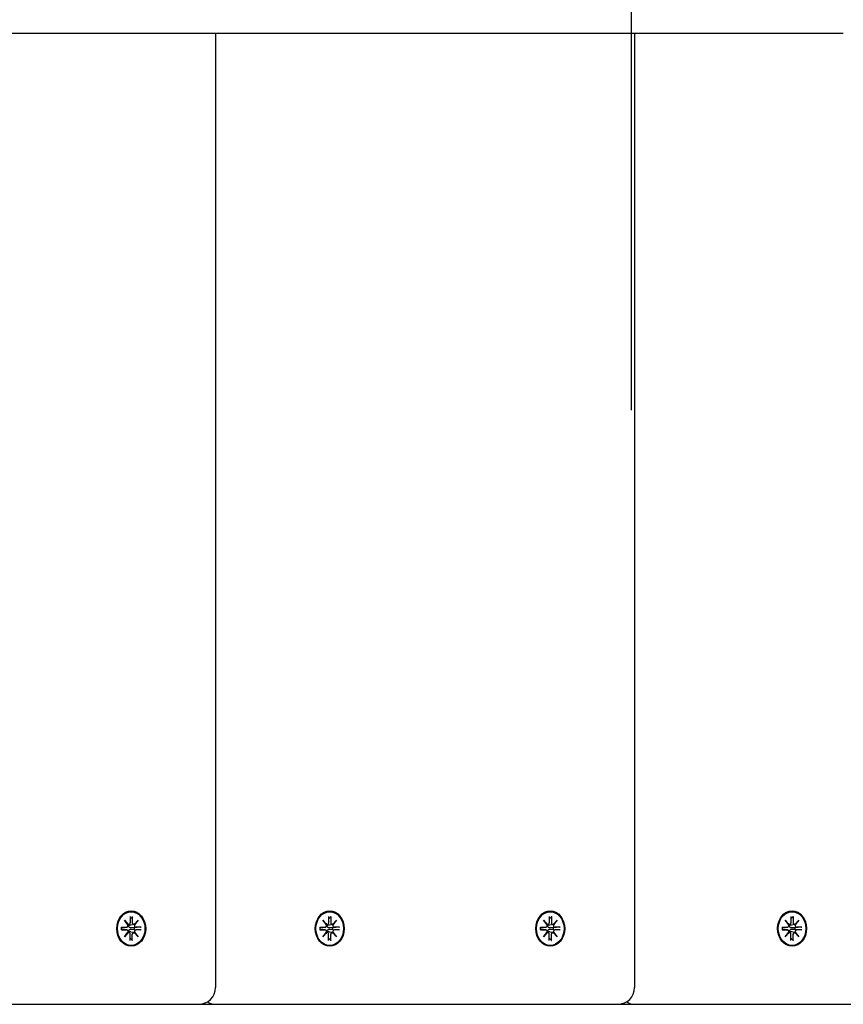
# Model space of a CAD drawing. Extents: x -18685 to -9452, y 7677 to 18562.
# Drawn here: x -12087 to -11843, y 13769 to 14061 of the extents above; entities that cross this region are included whole.
import ezdxf

# ---------------------------------------------------------------- set-up
doc = ezdxf.new("R2010")
doc.units = 0
doc.header["$LTSCALE"] = 30
doc.header["$MEASUREMENT"] = 0
doc.layers.get('0').update_dxf_attribs({"linetype": 'CONTINUOUS'})

msp = doc.modelspace()

# ---------------------------------------------------------------- linework, layer by layer
for p, q in [((-11905.51, 13945.01), (-11905.51, 14108.5)), ((-12312.12, 14057.01), (-11842.62, 14057.01)), ((-12029.14, 14057.01), (-12029.14, 13773.51)), ((-11904.63, 14057.01), (-11904.63, 13773.51)), ((-12054.53, 13794.58), (-12054.53, 13792.71)), ((-12054.53, 13793.99), (-12053.94, 13794.44)), ((-12053.88, 13794.58), (-12053.88, 13792.71)), ((-11995.55, 13794.58), (-11995.55, 13792.71)), ((-11995.55, 13793.99), (-11994.96, 13794.44)), ((-11994.9, 13794.58), (-11994.91, 13792.71)), ((-11930.02, 13794.58), (-11930.01, 13792.71)), ((-11930.02, 13793.99), (-11929.43, 13794.44)), ((-11929.37, 13794.58), (-11929.37, 13792.71)), ((-11858.17, 13794.59), (-11858.17, 13792.72)), ((-11858.17, 13794), (-11857.58, 13794.45)), ((-11857.53, 13794.59), (-11857.53, 13792.72)), ((-12057.14, 13791.4), (-12055.6, 13791.39)), ((-12055.55, 13791.4), (-12056.94, 13791.19)), ((-12056.24, 13793.48), (-12055.08, 13792.18)), ((-12056.24, 13793.48), (-12055.3, 13792.25)), ((-12055.17, 13792.07), (-12056.24, 13793.48)), ((-12054.92, 13792.17), (-12055.21, 13792.13)), ((-12053.38, 13792.17), (-12054.32, 13792.03)), ((-12053.33, 13792.18), (-12052.17, 13793.48)), ((-12051.44, 13791.39), (-12053.29, 13791.22)), ((-12052.17, 13793.48), (-12053.26, 13792.25)), ((-12052.17, 13793.48), (-12053.24, 13792.07)), ((-12051.27, 13791.4), (-12052.81, 13791.39)), ((-11998.16, 13791.4), (-11996.63, 13791.39)), ((-11996.57, 13791.4), (-11997.96, 13791.19)), ((-11997.26, 13793.48), (-11996.1, 13792.18)), ((-11997.26, 13793.48), (-11996.32, 13792.25)), ((-11996.19, 13792.07), (-11997.26, 13793.48)), ((-11995.94, 13792.17), (-11996.23, 13792.13)), ((-11994.4, 13792.17), (-11995.34, 13792.03)), ((-11994.35, 13792.18), (-11993.2, 13793.48)), ((-11992.46, 13791.39), (-11994.31, 13791.22)), ((-11993.2, 13793.48), (-11994.28, 13792.25)), ((-11993.2, 13793.48), (-11994.26, 13792.07)), ((-11992.29, 13791.4), (-11993.83, 13791.39)), ((-11932.63, 13791.4), (-11931.09, 13791.39)), ((-11931.04, 13791.4), (-11932.42, 13791.19)), ((-11931.72, 13793.48), (-11930.57, 13792.18)), ((-11931.72, 13793.48), (-11930.79, 13792.25)), ((-11930.66, 13792.07), (-11931.72, 13793.48)), ((-11930.41, 13792.17), (-11930.7, 13792.13)), ((-11928.87, 13792.17), (-11929.81, 13792.03)), ((-11928.82, 13792.18), (-11927.66, 13793.48)), ((-11926.93, 13791.39), (-11928.78, 13791.22)), ((-11927.66, 13793.48), (-11928.75, 13792.25)), ((-11927.66, 13793.48), (-11928.73, 13792.07)), ((-11926.76, 13791.4), (-11928.29, 13791.39)), ((-11860.78, 13791.4), (-11859.25, 13791.4)), ((-11859.19, 13791.4), (-11860.58, 13791.19)), ((-11859.88, 13793.49), (-11858.72, 13792.19)), ((-11859.88, 13793.49), (-11858.94, 13792.25)), ((-11858.82, 13792.07), (-11859.88, 13793.49)), ((-11858.56, 13792.17), (-11858.85, 13792.13)), ((-11857.03, 13792.17), (-11857.96, 13792.03)), ((-11856.98, 13792.19), (-11855.82, 13793.49)), ((-11855.08, 13791.39), (-11856.93, 13791.23)), ((-11855.82, 13793.49), (-11856.9, 13792.25)), ((-11855.82, 13793.49), (-11856.89, 13792.07)), ((-11854.92, 13791.4), (-11856.45, 13791.4)), ((-12057.14, 13790.61), (-12055.6, 13790.61)), ((-12056.99, 13791.18), (-12057.08, 13791.19)), ((-12057.08, 13790.81), (-12056.99, 13790.82)), ((-12055.55, 13790.61), (-12056.94, 13790.82)), ((-12056.24, 13788.53), (-12055.17, 13789.94)), ((-12055.08, 13789.83), (-12056.24, 13788.53)), ((-12056.24, 13788.53), (-12055.3, 13789.76)), ((-12054.92, 13789.84), (-12055.21, 13789.88)), ((-12054.53, 13787.42), (-12054.53, 13789.3)), ((-12053.38, 13789.84), (-12054.32, 13789.98)), ((-12053.29, 13791.22), (-12054.19, 13791.18)), ((-12054.19, 13790.82), (-12053.29, 13790.78)), ((-12053.88, 13787.42), (-12053.88, 13789.3)), ((-12052.17, 13788.53), (-12053.33, 13789.83)), ((-12053.29, 13790.78), (-12051.44, 13790.62)), ((-12052.17, 13788.53), (-12053.26, 13789.76)), ((-12053.24, 13789.94), (-12052.17, 13788.53)), ((-12051.27, 13790.61), (-12052.81, 13790.61)), ((-11998.16, 13790.61), (-11996.63, 13790.61)), ((-11998.01, 13791.18), (-11998.11, 13791.19)), ((-11998.11, 13790.81), (-11998.01, 13790.82)), ((-11996.57, 13790.61), (-11997.96, 13790.82)), ((-11997.26, 13788.53), (-11996.19, 13789.94)), ((-11996.1, 13789.83), (-11997.26, 13788.53)), ((-11997.26, 13788.53), (-11996.32, 13789.76)), ((-11995.94, 13789.84), (-11996.23, 13789.88)), ((-11995.55, 13787.42), (-11995.55, 13789.3)), ((-11994.4, 13789.84), (-11995.34, 13789.98)), ((-11994.31, 13791.22), (-11995.21, 13791.18)), ((-11995.21, 13790.82), (-11994.31, 13790.78)), ((-11994.9, 13787.42), (-11994.91, 13789.3)), ((-11993.2, 13788.53), (-11994.35, 13789.83)), ((-11994.31, 13790.78), (-11992.46, 13790.62)), ((-11993.2, 13788.53), (-11994.28, 13789.76)), ((-11994.26, 13789.94), (-11993.2, 13788.53)), ((-11992.29, 13790.61), (-11993.83, 13790.61)), ((-11932.63, 13790.61), (-11931.09, 13790.61)), ((-11932.47, 13791.18), (-11932.57, 13791.19)), ((-11932.57, 13790.81), (-11932.47, 13790.82)), ((-11931.04, 13790.61), (-11932.42, 13790.82)), ((-11931.72, 13788.53), (-11930.66, 13789.94)), ((-11930.57, 13789.83), (-11931.72, 13788.53)), ((-11931.72, 13788.53), (-11930.79, 13789.76)), ((-11930.41, 13789.84), (-11930.7, 13789.88)), ((-11930.02, 13787.42), (-11930.01, 13789.3)), ((-11928.87, 13789.84), (-11929.81, 13789.98)), ((-11928.78, 13791.22), (-11929.67, 13791.18)), ((-11929.67, 13790.82), (-11928.78, 13790.78)), ((-11929.37, 13787.42), (-11929.37, 13789.3)), ((-11927.66, 13788.53), (-11928.82, 13789.83)), ((-11928.78, 13790.78), (-11926.93, 13790.62)), ((-11927.66, 13788.53), (-11928.75, 13789.76)), ((-11928.73, 13789.94), (-11927.66, 13788.53)), ((-11926.76, 13790.61), (-11928.29, 13790.61)), ((-11860.78, 13790.61), (-11859.25, 13790.62)), ((-11860.63, 13791.19), (-11860.73, 13791.2)), ((-11860.73, 13790.82), (-11860.63, 13790.83)), ((-11859.19, 13790.61), (-11860.58, 13790.83)), ((-11859.88, 13788.53), (-11858.82, 13789.94)), ((-11858.72, 13789.83), (-11859.88, 13788.53)), ((-11859.88, 13788.53), (-11858.94, 13789.76)), ((-11858.56, 13789.84), (-11858.85, 13789.89)), ((-11858.17, 13787.43), (-11858.17, 13789.3)), ((-11857.03, 13789.84), (-11857.96, 13789.99)), ((-11856.93, 13791.23), (-11857.83, 13791.19)), ((-11857.83, 13790.83), (-11856.93, 13790.79)), ((-11857.53, 13787.43), (-11857.53, 13789.3)), ((-11855.82, 13788.53), (-11856.98, 13789.83)), ((-11856.93, 13790.79), (-11855.08, 13790.62)), ((-11855.82, 13788.53), (-11856.9, 13789.76)), ((-11856.89, 13789.94), (-11855.82, 13788.53)), ((-11854.92, 13790.61), (-11856.45, 13790.62)), ((-12053.94, 13787.56), (-12054.53, 13788.01)), ((-11994.96, 13787.56), (-11995.55, 13788.01)), ((-11929.43, 13787.56), (-11930.02, 13788.01)), ((-11857.58, 13787.57), (-11858.17, 13788.02)), ((-12145.54, 13768.51), (-12034.14, 13768.51)), ((-12034.14, 13768.51), (-12029.06, 13768.51)), ((-12029.06, 13768.51), (-12021.03, 13768.51)), ((-12021.03, 13768.51), (-11909.63, 13768.51)), ((-11909.63, 13768.51), (-11904.55, 13768.51)), ((-11904.55, 13768.51), (-11884.47, 13768.51)), ((-11884.47, 13768.51), (-11836.96, 13768.51))]:
    msp.add_line(p, q)
at = {"flags": 128}
for points in [[(-12053.88, 13794.58), (-12053.88, 13794.58), (-12053.88, 13794.57), (-12053.88, 13794.56), (-12053.88, 13794.56), (-12053.88, 13794.55), (-12053.89, 13794.54), (-12053.89, 13794.53), (-12053.89, 13794.53), (-12053.89, 13794.52), (-12053.89, 13794.51), (-12053.89, 13794.51), (-12053.9, 13794.5), (-12053.9, 13794.5), (-12053.9, 13794.49), (-12053.91, 13794.48), (-12053.91, 13794.48), (-12053.91, 13794.47), (-12053.91, 13794.47), (-12053.92, 13794.46), (-12053.92, 13794.46), (-12053.93, 13794.45), (-12053.93, 13794.45), (-12053.93, 13794.45), (-12053.94, 13794.44)], [(-11994.9, 13794.58), (-11994.9, 13794.58), (-11994.9, 13794.57), (-11994.9, 13794.56), (-11994.9, 13794.56), (-11994.91, 13794.55), (-11994.91, 13794.54), (-11994.91, 13794.53), (-11994.91, 13794.53), (-11994.91, 13794.52), (-11994.91, 13794.51), (-11994.92, 13794.51), (-11994.92, 13794.5), (-11994.92, 13794.5), (-11994.92, 13794.49), (-11994.93, 13794.48), (-11994.93, 13794.48), (-11994.93, 13794.47), (-11994.94, 13794.47), (-11994.94, 13794.46), (-11994.94, 13794.46), (-11994.95, 13794.45), (-11994.95, 13794.45), (-11994.96, 13794.45), (-11994.96, 13794.44)], [(-11929.37, 13794.58), (-11929.37, 13794.58), (-11929.37, 13794.57), (-11929.37, 13794.56), (-11929.37, 13794.56), (-11929.37, 13794.55), (-11929.37, 13794.54), (-11929.38, 13794.53), (-11929.38, 13794.53), (-11929.38, 13794.52), (-11929.38, 13794.51), (-11929.38, 13794.51), (-11929.39, 13794.5), (-11929.39, 13794.5), (-11929.39, 13794.49), (-11929.39, 13794.48), (-11929.4, 13794.48), (-11929.4, 13794.47), (-11929.4, 13794.47), (-11929.41, 13794.46), (-11929.41, 13794.46), (-11929.41, 13794.45), (-11929.42, 13794.45), (-11929.42, 13794.45), (-11929.43, 13794.44)], [(-11857.53, 13794.59), (-11857.53, 13794.58), (-11857.53, 13794.57), (-11857.53, 13794.57), (-11857.53, 13794.56), (-11857.53, 13794.55), (-11857.53, 13794.55), (-11857.53, 13794.54), (-11857.53, 13794.53), (-11857.54, 13794.52), (-11857.54, 13794.52), (-11857.54, 13794.51), (-11857.54, 13794.51), (-11857.55, 13794.5), (-11857.55, 13794.49), (-11857.55, 13794.49), (-11857.55, 13794.48), (-11857.56, 13794.48), (-11857.56, 13794.47), (-11857.56, 13794.47), (-11857.57, 13794.46), (-11857.57, 13794.46), (-11857.58, 13794.45), (-11857.58, 13794.45), (-11857.58, 13794.45)], [(-12057.14, 13791.4), (-12057.13, 13791.4), (-12057.13, 13791.4), (-12057.12, 13791.4), (-12057.12, 13791.4), (-12057.11, 13791.4), (-12057.11, 13791.4), (-12057.11, 13791.4), (-12057.1, 13791.4), (-12057.1, 13791.4), (-12057.1, 13791.4), (-12057.09, 13791.4), (-12057.09, 13791.4), (-12057.09, 13791.4), (-12057.08, 13791.4), (-12057.08, 13791.4), (-12057.08, 13791.4), (-12057.08, 13791.4), (-12057.08, 13791.4), (-12057.07, 13791.39), (-12057.07, 13791.39), (-12057.07, 13791.39), (-12057.07, 13791.39), (-12057.07, 13791.39), (-12057.07, 13791.39)], [(-12057.07, 13790.61), (-12057.09, 13791), (-12057.07, 13791.39)], [(-12054.94, 13791.94), (-12054.95, 13791.94), (-12054.96, 13791.94), (-12054.97, 13791.94), (-12054.98, 13791.94), (-12054.99, 13791.94), (-12055, 13791.94), (-12055.01, 13791.94), (-12055.02, 13791.94), (-12055.02, 13791.94), (-12055.03, 13791.94), (-12055.04, 13791.94), (-12055.05, 13791.94), (-12055.06, 13791.94), (-12055.07, 13791.94), (-12055.08, 13791.94), (-12055.09, 13791.95), (-12055.1, 13791.95), (-12055.11, 13791.95), (-12055.11, 13791.95), (-12055.12, 13791.95), (-12055.13, 13791.96), (-12055.14, 13791.96), (-12055.15, 13791.96), (-12055.16, 13791.96)], [(-12054.19, 13791.18), (-12054.24, 13791.18), (-12054.29, 13791.19), (-12054.35, 13791.19), (-12054.4, 13791.2), (-12054.45, 13791.21), (-12054.5, 13791.23), (-12054.55, 13791.24), (-12054.6, 13791.26), (-12054.65, 13791.29), (-12054.69, 13791.31), (-12054.74, 13791.34), (-12054.78, 13791.38), (-12054.82, 13791.41), (-12054.85, 13791.45), (-12054.88, 13791.5), (-12054.9, 13791.54), (-12054.93, 13791.58), (-12054.94, 13791.63), (-12054.95, 13791.68), (-12054.96, 13791.73), (-12054.96, 13791.78), (-12054.96, 13791.84), (-12054.95, 13791.89), (-12054.94, 13791.94)], [(-12054.32, 13792.03), (-12054.34, 13792.02), (-12054.37, 13792.02), (-12054.39, 13792.01), (-12054.42, 13792.01), (-12054.44, 13792.01), (-12054.47, 13792), (-12054.49, 13792), (-12054.52, 13792), (-12054.55, 13791.99), (-12054.57, 13791.99), (-12054.6, 13791.98), (-12054.62, 13791.98), (-12054.65, 13791.98), (-12054.68, 13791.97), (-12054.7, 13791.97), (-12054.73, 13791.97), (-12054.76, 13791.96), (-12054.78, 13791.96), (-12054.81, 13791.95), (-12054.84, 13791.95), (-12054.86, 13791.95), (-12054.89, 13791.94), (-12054.92, 13791.94), (-12054.94, 13791.94)], [(-12051.44, 13791.39), (-12051.43, 13791.39), (-12051.42, 13791.39), (-12051.42, 13791.39), (-12051.41, 13791.39), (-12051.4, 13791.39), (-12051.4, 13791.39), (-12051.39, 13791.39), (-12051.38, 13791.39), (-12051.38, 13791.4), (-12051.37, 13791.4), (-12051.36, 13791.4), (-12051.35, 13791.4), (-12051.35, 13791.4), (-12051.34, 13791.4), (-12051.33, 13791.4), (-12051.32, 13791.4), (-12051.32, 13791.4), (-12051.31, 13791.4), (-12051.3, 13791.4), (-12051.3, 13791.4), (-12051.29, 13791.4), (-12051.28, 13791.4), (-12051.28, 13791.4), (-12051.27, 13791.4)], [(-11998.16, 13791.4), (-11998.15, 13791.4), (-11998.15, 13791.4), (-11998.15, 13791.4), (-11998.14, 13791.4), (-11998.14, 13791.4), (-11998.13, 13791.4), (-11998.13, 13791.4), (-11998.12, 13791.4), (-11998.12, 13791.4), (-11998.12, 13791.4), (-11998.11, 13791.4), (-11998.11, 13791.4), (-11998.11, 13791.4), (-11998.1, 13791.4), (-11998.1, 13791.4), (-11998.1, 13791.4), (-11998.1, 13791.4), (-11998.1, 13791.4), (-11998.1, 13791.39), (-11998.09, 13791.39), (-11998.09, 13791.39), (-11998.09, 13791.39), (-11998.09, 13791.39), (-11998.09, 13791.39)], [(-11998.09, 13790.61), (-11998.11, 13791), (-11998.09, 13791.39)], [(-11995.96, 13791.94), (-11995.97, 13791.94), (-11995.98, 13791.94), (-11995.99, 13791.94), (-11996, 13791.94), (-11996.01, 13791.94), (-11996.02, 13791.94), (-11996.03, 13791.94), (-11996.04, 13791.94), (-11996.05, 13791.94), (-11996.05, 13791.94), (-11996.06, 13791.94), (-11996.07, 13791.94), (-11996.08, 13791.94), (-11996.09, 13791.94), (-11996.1, 13791.94), (-11996.11, 13791.95), (-11996.12, 13791.95), (-11996.13, 13791.95), (-11996.14, 13791.95), (-11996.14, 13791.95), (-11996.15, 13791.96), (-11996.16, 13791.96), (-11996.17, 13791.96), (-11996.18, 13791.96)], [(-11995.21, 13791.18), (-11995.26, 13791.18), (-11995.31, 13791.19), (-11995.37, 13791.19), (-11995.42, 13791.2), (-11995.47, 13791.21), (-11995.53, 13791.23), (-11995.58, 13791.24), (-11995.62, 13791.26), (-11995.67, 13791.29), (-11995.71, 13791.31), (-11995.76, 13791.34), (-11995.8, 13791.38), (-11995.84, 13791.41), (-11995.87, 13791.45), (-11995.9, 13791.5), (-11995.93, 13791.54), (-11995.95, 13791.58), (-11995.96, 13791.63), (-11995.97, 13791.68), (-11995.98, 13791.73), (-11995.98, 13791.78), (-11995.98, 13791.84), (-11995.97, 13791.89), (-11995.96, 13791.94)], [(-11995.34, 13792.03), (-11995.36, 13792.02), (-11995.39, 13792.02), (-11995.42, 13792.01), (-11995.44, 13792.01), (-11995.47, 13792.01), (-11995.49, 13792), (-11995.52, 13792), (-11995.54, 13792), (-11995.57, 13791.99), (-11995.59, 13791.99), (-11995.62, 13791.98), (-11995.64, 13791.98), (-11995.67, 13791.98), (-11995.7, 13791.97), (-11995.72, 13791.97), (-11995.75, 13791.97), (-11995.78, 13791.96), (-11995.8, 13791.96), (-11995.83, 13791.95), (-11995.86, 13791.95), (-11995.88, 13791.95), (-11995.91, 13791.94), (-11995.94, 13791.94), (-11995.96, 13791.94)], [(-11992.46, 13791.39), (-11992.45, 13791.39), (-11992.45, 13791.39), (-11992.44, 13791.39), (-11992.43, 13791.39), (-11992.42, 13791.39), (-11992.42, 13791.39), (-11992.41, 13791.39), (-11992.4, 13791.39), (-11992.4, 13791.4), (-11992.39, 13791.4), (-11992.38, 13791.4), (-11992.37, 13791.4), (-11992.37, 13791.4), (-11992.36, 13791.4), (-11992.35, 13791.4), (-11992.35, 13791.4), (-11992.34, 13791.4), (-11992.33, 13791.4), (-11992.33, 13791.4), (-11992.32, 13791.4), (-11992.31, 13791.4), (-11992.3, 13791.4), (-11992.3, 13791.4), (-11992.29, 13791.4)], [(-11932.63, 13791.4), (-11932.62, 13791.4), (-11932.62, 13791.4), (-11932.61, 13791.4), (-11932.61, 13791.4), (-11932.6, 13791.4), (-11932.6, 13791.4), (-11932.59, 13791.4), (-11932.59, 13791.4), (-11932.59, 13791.4), (-11932.58, 13791.4), (-11932.58, 13791.4), (-11932.58, 13791.4), (-11932.58, 13791.4), (-11932.57, 13791.4), (-11932.57, 13791.4), (-11932.57, 13791.4), (-11932.57, 13791.4), (-11932.56, 13791.4), (-11932.56, 13791.39), (-11932.56, 13791.39), (-11932.56, 13791.39), (-11932.56, 13791.39), (-11932.56, 13791.39), (-11932.56, 13791.39)], [(-11932.56, 13790.61), (-11932.58, 13791), (-11932.56, 13791.39)], [(-11930.43, 13791.94), (-11930.44, 13791.94), (-11930.45, 13791.94), (-11930.46, 13791.94), (-11930.47, 13791.94), (-11930.48, 13791.94), (-11930.49, 13791.94), (-11930.49, 13791.94), (-11930.5, 13791.94), (-11930.51, 13791.94), (-11930.52, 13791.94), (-11930.53, 13791.94), (-11930.54, 13791.94), (-11930.55, 13791.94), (-11930.56, 13791.94), (-11930.57, 13791.94), (-11930.58, 13791.95), (-11930.59, 13791.95), (-11930.59, 13791.95), (-11930.6, 13791.95), (-11930.61, 13791.95), (-11930.62, 13791.96), (-11930.63, 13791.96), (-11930.64, 13791.96), (-11930.65, 13791.96)], [(-11929.67, 13791.18), (-11929.73, 13791.18), (-11929.78, 13791.19), (-11929.83, 13791.19), (-11929.89, 13791.2), (-11929.94, 13791.21), (-11929.99, 13791.23), (-11930.04, 13791.24), (-11930.09, 13791.26), (-11930.14, 13791.29), (-11930.18, 13791.31), (-11930.22, 13791.34), (-11930.27, 13791.38), (-11930.3, 13791.41), (-11930.34, 13791.45), (-11930.37, 13791.5), (-11930.39, 13791.54), (-11930.41, 13791.58), (-11930.43, 13791.63), (-11930.44, 13791.68), (-11930.45, 13791.73), (-11930.45, 13791.78), (-11930.45, 13791.84), (-11930.44, 13791.89), (-11930.43, 13791.94)], [(-11929.81, 13792.03), (-11929.83, 13792.02), (-11929.86, 13792.02), (-11929.88, 13792.01), (-11929.91, 13792.01), (-11929.93, 13792.01), (-11929.96, 13792), (-11929.98, 13792), (-11930.01, 13792), (-11930.03, 13791.99), (-11930.06, 13791.99), (-11930.09, 13791.98), (-11930.11, 13791.98), (-11930.14, 13791.98), (-11930.16, 13791.97), (-11930.19, 13791.97), (-11930.22, 13791.97), (-11930.24, 13791.96), (-11930.27, 13791.96), (-11930.3, 13791.95), (-11930.32, 13791.95), (-11930.35, 13791.95), (-11930.38, 13791.94), (-11930.4, 13791.94), (-11930.43, 13791.94)], [(-11926.93, 13791.39), (-11926.92, 13791.39), (-11926.91, 13791.39), (-11926.91, 13791.39), (-11926.9, 13791.39), (-11926.89, 13791.39), (-11926.89, 13791.39), (-11926.88, 13791.39), (-11926.87, 13791.39), (-11926.86, 13791.4), (-11926.86, 13791.4), (-11926.85, 13791.4), (-11926.84, 13791.4), (-11926.83, 13791.4), (-11926.83, 13791.4), (-11926.82, 13791.4), (-11926.81, 13791.4), (-11926.81, 13791.4), (-11926.8, 13791.4), (-11926.79, 13791.4), (-11926.79, 13791.4), (-11926.78, 13791.4), (-11926.77, 13791.4), (-11926.77, 13791.4), (-11926.76, 13791.4)], [(-11860.78, 13791.4), (-11860.78, 13791.4), (-11860.77, 13791.4), (-11860.77, 13791.4), (-11860.76, 13791.4), (-11860.76, 13791.4), (-11860.76, 13791.4), (-11860.75, 13791.4), (-11860.75, 13791.4), (-11860.74, 13791.4), (-11860.74, 13791.4), (-11860.74, 13791.4), (-11860.73, 13791.4), (-11860.73, 13791.4), (-11860.73, 13791.4), (-11860.73, 13791.4), (-11860.72, 13791.4), (-11860.72, 13791.4), (-11860.72, 13791.4), (-11860.72, 13791.4), (-11860.72, 13791.4), (-11860.72, 13791.4), (-11860.72, 13791.4), (-11860.72, 13791.4), (-11860.72, 13791.4)], [(-11860.72, 13790.62), (-11860.73, 13791.01), (-11860.72, 13791.4)], [(-11858.59, 13791.94), (-11858.6, 13791.94), (-11858.61, 13791.94), (-11858.62, 13791.94), (-11858.62, 13791.94), (-11858.63, 13791.94), (-11858.64, 13791.94), (-11858.65, 13791.94), (-11858.66, 13791.94), (-11858.67, 13791.94), (-11858.68, 13791.94), (-11858.69, 13791.94), (-11858.7, 13791.95), (-11858.71, 13791.95), (-11858.72, 13791.95), (-11858.72, 13791.95), (-11858.73, 13791.95), (-11858.74, 13791.95), (-11858.75, 13791.95), (-11858.76, 13791.96), (-11858.77, 13791.96), (-11858.78, 13791.96), (-11858.79, 13791.96), (-11858.79, 13791.96), (-11858.8, 13791.97)], [(-11857.83, 13791.19), (-11857.88, 13791.19), (-11857.94, 13791.19), (-11857.99, 13791.2), (-11858.05, 13791.2), (-11858.1, 13791.22), (-11858.15, 13791.23), (-11858.2, 13791.25), (-11858.25, 13791.27), (-11858.29, 13791.29), (-11858.34, 13791.32), (-11858.38, 13791.35), (-11858.42, 13791.38), (-11858.46, 13791.42), (-11858.5, 13791.46), (-11858.53, 13791.5), (-11858.55, 13791.54), (-11858.57, 13791.59), (-11858.59, 13791.64), (-11858.6, 13791.69), (-11858.61, 13791.74), (-11858.61, 13791.79), (-11858.61, 13791.84), (-11858.6, 13791.89), (-11858.59, 13791.94)], [(-11857.96, 13792.03), (-11857.99, 13792.03), (-11858.01, 13792.02), (-11858.04, 13792.02), (-11858.06, 13792.01), (-11858.09, 13792.01), (-11858.12, 13792.01), (-11858.14, 13792), (-11858.17, 13792), (-11858.19, 13792), (-11858.22, 13791.99), (-11858.24, 13791.99), (-11858.27, 13791.98), (-11858.3, 13791.98), (-11858.32, 13791.98), (-11858.35, 13791.97), (-11858.37, 13791.97), (-11858.4, 13791.97), (-11858.43, 13791.96), (-11858.45, 13791.96), (-11858.48, 13791.96), (-11858.51, 13791.95), (-11858.53, 13791.95), (-11858.56, 13791.94), (-11858.59, 13791.94)], [(-11855.08, 13791.39), (-11855.08, 13791.4), (-11855.07, 13791.4), (-11855.06, 13791.4), (-11855.06, 13791.4), (-11855.05, 13791.4), (-11855.04, 13791.4), (-11855.04, 13791.4), (-11855.03, 13791.4), (-11855.02, 13791.4), (-11855.01, 13791.4), (-11855.01, 13791.4), (-11855, 13791.4), (-11854.99, 13791.4), (-11854.98, 13791.4), (-11854.98, 13791.4), (-11854.97, 13791.4), (-11854.96, 13791.4), (-11854.96, 13791.4), (-11854.95, 13791.4), (-11854.94, 13791.4), (-11854.94, 13791.4), (-11854.93, 13791.4), (-11854.92, 13791.4), (-11854.92, 13791.4)], [(-12057.07, 13790.61), (-12057.07, 13790.61), (-12057.07, 13790.61), (-12057.07, 13790.61), (-12057.07, 13790.61), (-12057.07, 13790.61), (-12057.08, 13790.61), (-12057.08, 13790.61), (-12057.08, 13790.61), (-12057.08, 13790.61), (-12057.08, 13790.61), (-12057.09, 13790.61), (-12057.09, 13790.61), (-12057.09, 13790.61), (-12057.1, 13790.61), (-12057.1, 13790.61), (-12057.1, 13790.61), (-12057.11, 13790.61), (-12057.11, 13790.61), (-12057.11, 13790.61), (-12057.12, 13790.61), (-12057.12, 13790.61), (-12057.13, 13790.61), (-12057.13, 13790.61), (-12057.14, 13790.61)], [(-12056.94, 13791.19), (-12056.94, 13791.19), (-12056.94, 13791.19), (-12056.94, 13791.19), (-12056.94, 13791.18), (-12056.95, 13791.18), (-12056.95, 13791.18), (-12056.95, 13791.18), (-12056.95, 13791.18), (-12056.95, 13791.18), (-12056.96, 13791.18), (-12056.96, 13791.18), (-12056.96, 13791.18), (-12056.96, 13791.18), (-12056.96, 13791.18), (-12056.97, 13791.18), (-12056.97, 13791.18), (-12056.97, 13791.18), (-12056.97, 13791.18), (-12056.97, 13791.18), (-12056.98, 13791.18), (-12056.98, 13791.18), (-12056.98, 13791.18), (-12056.98, 13791.18), (-12056.99, 13791.18)], [(-12056.99, 13790.82), (-12056.98, 13790.82), (-12056.98, 13790.82), (-12056.98, 13790.82), (-12056.98, 13790.82), (-12056.97, 13790.82), (-12056.97, 13790.82), (-12056.97, 13790.82), (-12056.97, 13790.82), (-12056.97, 13790.82), (-12056.96, 13790.82), (-12056.96, 13790.82), (-12056.96, 13790.82), (-12056.96, 13790.82), (-12056.96, 13790.82), (-12056.95, 13790.82), (-12056.95, 13790.82), (-12056.95, 13790.82), (-12056.95, 13790.82), (-12056.95, 13790.82), (-12056.94, 13790.82), (-12056.94, 13790.82), (-12056.94, 13790.82), (-12056.94, 13790.82), (-12056.94, 13790.82)], [(-12055.16, 13790.04), (-12055.15, 13790.05), (-12055.14, 13790.05), (-12055.13, 13790.05), (-12055.12, 13790.05), (-12055.11, 13790.06), (-12055.11, 13790.06), (-12055.1, 13790.06), (-12055.09, 13790.06), (-12055.08, 13790.06), (-12055.07, 13790.06), (-12055.06, 13790.06), (-12055.05, 13790.07), (-12055.04, 13790.07), (-12055.03, 13790.07), (-12055.02, 13790.07), (-12055.02, 13790.07), (-12055.01, 13790.07), (-12055, 13790.07), (-12054.99, 13790.07), (-12054.98, 13790.07), (-12054.97, 13790.07), (-12054.96, 13790.07), (-12054.95, 13790.07), (-12054.94, 13790.07)], [(-12054.94, 13790.07), (-12054.95, 13790.12), (-12054.96, 13790.17), (-12054.96, 13790.22), (-12054.96, 13790.27), (-12054.95, 13790.33), (-12054.94, 13790.38), (-12054.93, 13790.42), (-12054.9, 13790.47), (-12054.88, 13790.51), (-12054.85, 13790.55), (-12054.82, 13790.59), (-12054.78, 13790.63), (-12054.74, 13790.66), (-12054.69, 13790.69), (-12054.65, 13790.72), (-12054.6, 13790.74), (-12054.55, 13790.76), (-12054.5, 13790.78), (-12054.45, 13790.8), (-12054.4, 13790.81), (-12054.35, 13790.82), (-12054.29, 13790.82), (-12054.24, 13790.82), (-12054.19, 13790.82)], [(-12054.32, 13789.98), (-12054.34, 13789.99), (-12054.37, 13789.99), (-12054.39, 13789.99), (-12054.42, 13790), (-12054.44, 13790), (-12054.47, 13790), (-12054.49, 13790.01), (-12054.52, 13790.01), (-12054.55, 13790.02), (-12054.57, 13790.02), (-12054.6, 13790.02), (-12054.62, 13790.03), (-12054.65, 13790.03), (-12054.68, 13790.03), (-12054.7, 13790.04), (-12054.73, 13790.04), (-12054.76, 13790.04), (-12054.78, 13790.05), (-12054.81, 13790.05), (-12054.84, 13790.06), (-12054.86, 13790.06), (-12054.89, 13790.06), (-12054.92, 13790.07), (-12054.94, 13790.07)], [(-12051.27, 13790.61), (-12051.28, 13790.61), (-12051.28, 13790.61), (-12051.29, 13790.61), (-12051.3, 13790.61), (-12051.3, 13790.61), (-12051.31, 13790.61), (-12051.32, 13790.61), (-12051.32, 13790.61), (-12051.33, 13790.61), (-12051.34, 13790.61), (-12051.35, 13790.61), (-12051.35, 13790.61), (-12051.36, 13790.61), (-12051.37, 13790.61), (-12051.38, 13790.61), (-12051.38, 13790.61), (-12051.39, 13790.61), (-12051.4, 13790.61), (-12051.4, 13790.61), (-12051.41, 13790.61), (-12051.42, 13790.61), (-12051.42, 13790.62), (-12051.43, 13790.62), (-12051.44, 13790.62)], [(-11998.09, 13790.61), (-11998.09, 13790.61), (-11998.09, 13790.61), (-11998.09, 13790.61), (-11998.09, 13790.61), (-11998.1, 13790.61), (-11998.1, 13790.61), (-11998.1, 13790.61), (-11998.1, 13790.61), (-11998.1, 13790.61), (-11998.1, 13790.61), (-11998.11, 13790.61), (-11998.11, 13790.61), (-11998.11, 13790.61), (-11998.12, 13790.61), (-11998.12, 13790.61), (-11998.12, 13790.61), (-11998.13, 13790.61), (-11998.13, 13790.61), (-11998.14, 13790.61), (-11998.14, 13790.61), (-11998.15, 13790.61), (-11998.15, 13790.61), (-11998.15, 13790.61), (-11998.16, 13790.61)], [(-11997.96, 13791.19), (-11997.96, 13791.19), (-11997.96, 13791.19), (-11997.96, 13791.19), (-11997.96, 13791.18), (-11997.97, 13791.18), (-11997.97, 13791.18), (-11997.97, 13791.18), (-11997.97, 13791.18), (-11997.98, 13791.18), (-11997.98, 13791.18), (-11997.98, 13791.18), (-11997.98, 13791.18), (-11997.98, 13791.18), (-11997.99, 13791.18), (-11997.99, 13791.18), (-11997.99, 13791.18), (-11997.99, 13791.18), (-11997.99, 13791.18), (-11998, 13791.18), (-11998, 13791.18), (-11998, 13791.18), (-11998, 13791.18), (-11998, 13791.18), (-11998.01, 13791.18)], [(-11998.01, 13790.82), (-11998, 13790.82), (-11998, 13790.82), (-11998, 13790.82), (-11998, 13790.82), (-11998, 13790.82), (-11997.99, 13790.82), (-11997.99, 13790.82), (-11997.99, 13790.82), (-11997.99, 13790.82), (-11997.99, 13790.82), (-11997.98, 13790.82), (-11997.98, 13790.82), (-11997.98, 13790.82), (-11997.98, 13790.82), (-11997.98, 13790.82), (-11997.97, 13790.82), (-11997.97, 13790.82), (-11997.97, 13790.82), (-11997.97, 13790.82), (-11997.96, 13790.82), (-11997.96, 13790.82), (-11997.96, 13790.82), (-11997.96, 13790.82), (-11997.96, 13790.82)], [(-11996.18, 13790.04), (-11996.17, 13790.05), (-11996.16, 13790.05), (-11996.15, 13790.05), (-11996.14, 13790.05), (-11996.14, 13790.06), (-11996.13, 13790.06), (-11996.12, 13790.06), (-11996.11, 13790.06), (-11996.1, 13790.06), (-11996.09, 13790.06), (-11996.08, 13790.06), (-11996.07, 13790.07), (-11996.06, 13790.07), (-11996.05, 13790.07), (-11996.05, 13790.07), (-11996.04, 13790.07), (-11996.03, 13790.07), (-11996.02, 13790.07), (-11996.01, 13790.07), (-11996, 13790.07), (-11995.99, 13790.07), (-11995.98, 13790.07), (-11995.97, 13790.07), (-11995.96, 13790.07)], [(-11995.96, 13790.07), (-11995.97, 13790.12), (-11995.98, 13790.17), (-11995.98, 13790.22), (-11995.98, 13790.27), (-11995.97, 13790.33), (-11995.96, 13790.38), (-11995.95, 13790.42), (-11995.93, 13790.47), (-11995.9, 13790.51), (-11995.87, 13790.55), (-11995.84, 13790.59), (-11995.8, 13790.63), (-11995.76, 13790.66), (-11995.71, 13790.69), (-11995.67, 13790.72), (-11995.62, 13790.74), (-11995.58, 13790.76), (-11995.53, 13790.78), (-11995.47, 13790.8), (-11995.42, 13790.81), (-11995.37, 13790.82), (-11995.31, 13790.82), (-11995.26, 13790.82), (-11995.21, 13790.82)], [(-11995.34, 13789.98), (-11995.36, 13789.99), (-11995.39, 13789.99), (-11995.42, 13789.99), (-11995.44, 13790), (-11995.47, 13790), (-11995.49, 13790), (-11995.52, 13790.01), (-11995.54, 13790.01), (-11995.57, 13790.02), (-11995.59, 13790.02), (-11995.62, 13790.02), (-11995.64, 13790.03), (-11995.67, 13790.03), (-11995.7, 13790.03), (-11995.72, 13790.04), (-11995.75, 13790.04), (-11995.78, 13790.04), (-11995.8, 13790.05), (-11995.83, 13790.05), (-11995.86, 13790.06), (-11995.88, 13790.06), (-11995.91, 13790.06), (-11995.94, 13790.07), (-11995.96, 13790.07)], [(-11992.29, 13790.61), (-11992.3, 13790.61), (-11992.3, 13790.61), (-11992.31, 13790.61), (-11992.32, 13790.61), (-11992.33, 13790.61), (-11992.33, 13790.61), (-11992.34, 13790.61), (-11992.35, 13790.61), (-11992.35, 13790.61), (-11992.36, 13790.61), (-11992.37, 13790.61), (-11992.37, 13790.61), (-11992.38, 13790.61), (-11992.39, 13790.61), (-11992.4, 13790.61), (-11992.4, 13790.61), (-11992.41, 13790.61), (-11992.42, 13790.61), (-11992.42, 13790.61), (-11992.43, 13790.61), (-11992.44, 13790.61), (-11992.45, 13790.62), (-11992.45, 13790.62), (-11992.46, 13790.62)], [(-11932.56, 13790.61), (-11932.56, 13790.61), (-11932.56, 13790.61), (-11932.56, 13790.61), (-11932.56, 13790.61), (-11932.56, 13790.61), (-11932.56, 13790.61), (-11932.57, 13790.61), (-11932.57, 13790.61), (-11932.57, 13790.61), (-11932.57, 13790.61), (-11932.58, 13790.61), (-11932.58, 13790.61), (-11932.58, 13790.61), (-11932.58, 13790.61), (-11932.59, 13790.61), (-11932.59, 13790.61), (-11932.59, 13790.61), (-11932.6, 13790.61), (-11932.6, 13790.61), (-11932.61, 13790.61), (-11932.61, 13790.61), (-11932.62, 13790.61), (-11932.62, 13790.61), (-11932.63, 13790.61)], [(-11932.42, 13791.19), (-11932.43, 13791.19), (-11932.43, 13791.19), (-11932.43, 13791.19), (-11932.43, 13791.18), (-11932.43, 13791.18), (-11932.44, 13791.18), (-11932.44, 13791.18), (-11932.44, 13791.18), (-11932.44, 13791.18), (-11932.45, 13791.18), (-11932.45, 13791.18), (-11932.45, 13791.18), (-11932.45, 13791.18), (-11932.45, 13791.18), (-11932.46, 13791.18), (-11932.46, 13791.18), (-11932.46, 13791.18), (-11932.46, 13791.18), (-11932.46, 13791.18), (-11932.47, 13791.18), (-11932.47, 13791.18), (-11932.47, 13791.18), (-11932.47, 13791.18), (-11932.47, 13791.18)], [(-11932.47, 13790.82), (-11932.47, 13790.82), (-11932.47, 13790.82), (-11932.47, 13790.82), (-11932.47, 13790.82), (-11932.46, 13790.82), (-11932.46, 13790.82), (-11932.46, 13790.82), (-11932.46, 13790.82), (-11932.46, 13790.82), (-11932.45, 13790.82), (-11932.45, 13790.82), (-11932.45, 13790.82), (-11932.45, 13790.82), (-11932.45, 13790.82), (-11932.44, 13790.82), (-11932.44, 13790.82), (-11932.44, 13790.82), (-11932.44, 13790.82), (-11932.43, 13790.82), (-11932.43, 13790.82), (-11932.43, 13790.82), (-11932.43, 13790.82), (-11932.43, 13790.82), (-11932.42, 13790.82)], [(-11930.65, 13790.04), (-11930.64, 13790.05), (-11930.63, 13790.05), (-11930.62, 13790.05), (-11930.61, 13790.05), (-11930.6, 13790.06), (-11930.59, 13790.06), (-11930.59, 13790.06), (-11930.58, 13790.06), (-11930.57, 13790.06), (-11930.56, 13790.06), (-11930.55, 13790.06), (-11930.54, 13790.07), (-11930.53, 13790.07), (-11930.52, 13790.07), (-11930.51, 13790.07), (-11930.5, 13790.07), (-11930.49, 13790.07), (-11930.49, 13790.07), (-11930.48, 13790.07), (-11930.47, 13790.07), (-11930.46, 13790.07), (-11930.45, 13790.07), (-11930.44, 13790.07), (-11930.43, 13790.07)], [(-11930.43, 13790.07), (-11930.44, 13790.12), (-11930.45, 13790.17), (-11930.45, 13790.22), (-11930.45, 13790.27), (-11930.44, 13790.33), (-11930.43, 13790.38), (-11930.41, 13790.42), (-11930.39, 13790.47), (-11930.37, 13790.51), (-11930.34, 13790.55), (-11930.3, 13790.59), (-11930.27, 13790.63), (-11930.22, 13790.66), (-11930.18, 13790.69), (-11930.14, 13790.72), (-11930.09, 13790.74), (-11930.04, 13790.76), (-11929.99, 13790.78), (-11929.94, 13790.8), (-11929.89, 13790.81), (-11929.83, 13790.82), (-11929.78, 13790.82), (-11929.73, 13790.82), (-11929.67, 13790.82)], [(-11929.81, 13789.98), (-11929.83, 13789.99), (-11929.86, 13789.99), (-11929.88, 13789.99), (-11929.91, 13790), (-11929.93, 13790), (-11929.96, 13790), (-11929.98, 13790.01), (-11930.01, 13790.01), (-11930.03, 13790.02), (-11930.06, 13790.02), (-11930.09, 13790.02), (-11930.11, 13790.03), (-11930.14, 13790.03), (-11930.16, 13790.03), (-11930.19, 13790.04), (-11930.22, 13790.04), (-11930.24, 13790.04), (-11930.27, 13790.05), (-11930.3, 13790.05), (-11930.32, 13790.06), (-11930.35, 13790.06), (-11930.38, 13790.06), (-11930.4, 13790.07), (-11930.43, 13790.07)], [(-11926.76, 13790.61), (-11926.77, 13790.61), (-11926.77, 13790.61), (-11926.78, 13790.61), (-11926.79, 13790.61), (-11926.79, 13790.61), (-11926.8, 13790.61), (-11926.81, 13790.61), (-11926.81, 13790.61), (-11926.82, 13790.61), (-11926.83, 13790.61), (-11926.83, 13790.61), (-11926.84, 13790.61), (-11926.85, 13790.61), (-11926.86, 13790.61), (-11926.86, 13790.61), (-11926.87, 13790.61), (-11926.88, 13790.61), (-11926.89, 13790.61), (-11926.89, 13790.61), (-11926.9, 13790.61), (-11926.91, 13790.61), (-11926.91, 13790.62), (-11926.92, 13790.62), (-11926.93, 13790.62)], [(-11860.72, 13790.62), (-11860.72, 13790.62), (-11860.72, 13790.62), (-11860.72, 13790.62), (-11860.72, 13790.62), (-11860.72, 13790.62), (-11860.72, 13790.62), (-11860.72, 13790.62), (-11860.72, 13790.62), (-11860.73, 13790.61), (-11860.73, 13790.61), (-11860.73, 13790.61), (-11860.73, 13790.61), (-11860.74, 13790.61), (-11860.74, 13790.61), (-11860.74, 13790.61), (-11860.75, 13790.61), (-11860.75, 13790.61), (-11860.76, 13790.61), (-11860.76, 13790.61), (-11860.76, 13790.61), (-11860.77, 13790.61), (-11860.77, 13790.61), (-11860.78, 13790.61), (-11860.78, 13790.61)], [(-11860.58, 13791.19), (-11860.58, 13791.19), (-11860.59, 13791.19), (-11860.59, 13791.19), (-11860.59, 13791.19), (-11860.59, 13791.19), (-11860.59, 13791.19), (-11860.6, 13791.19), (-11860.6, 13791.19), (-11860.6, 13791.19), (-11860.6, 13791.19), (-11860.6, 13791.19), (-11860.61, 13791.19), (-11860.61, 13791.19), (-11860.61, 13791.19), (-11860.61, 13791.19), (-11860.61, 13791.19), (-11860.62, 13791.19), (-11860.62, 13791.19), (-11860.62, 13791.19), (-11860.62, 13791.19), (-11860.62, 13791.19), (-11860.63, 13791.19), (-11860.63, 13791.19), (-11860.63, 13791.19)], [(-11860.63, 13790.83), (-11860.63, 13790.83), (-11860.63, 13790.83), (-11860.62, 13790.83), (-11860.62, 13790.83), (-11860.62, 13790.83), (-11860.62, 13790.83), (-11860.62, 13790.83), (-11860.61, 13790.83), (-11860.61, 13790.83), (-11860.61, 13790.83), (-11860.61, 13790.83), (-11860.61, 13790.83), (-11860.6, 13790.83), (-11860.6, 13790.83), (-11860.6, 13790.83), (-11860.6, 13790.83), (-11860.6, 13790.83), (-11860.59, 13790.83), (-11860.59, 13790.83), (-11860.59, 13790.83), (-11860.59, 13790.83), (-11860.59, 13790.83), (-11860.58, 13790.83), (-11860.58, 13790.83)], [(-11858.8, 13790.05), (-11858.79, 13790.05), (-11858.79, 13790.05), (-11858.78, 13790.06), (-11858.77, 13790.06), (-11858.76, 13790.06), (-11858.75, 13790.06), (-11858.74, 13790.06), (-11858.73, 13790.06), (-11858.72, 13790.07), (-11858.72, 13790.07), (-11858.71, 13790.07), (-11858.7, 13790.07), (-11858.69, 13790.07), (-11858.68, 13790.07), (-11858.67, 13790.07), (-11858.66, 13790.07), (-11858.65, 13790.07), (-11858.64, 13790.07), (-11858.63, 13790.07), (-11858.62, 13790.07), (-11858.62, 13790.07), (-11858.61, 13790.07), (-11858.6, 13790.07), (-11858.59, 13790.07)], [(-11858.59, 13790.07), (-11858.6, 13790.12), (-11858.61, 13790.18), (-11858.61, 13790.23), (-11858.61, 13790.28), (-11858.6, 13790.33), (-11858.59, 13790.38), (-11858.57, 13790.43), (-11858.55, 13790.47), (-11858.53, 13790.52), (-11858.5, 13790.56), (-11858.46, 13790.6), (-11858.42, 13790.63), (-11858.38, 13790.67), (-11858.34, 13790.7), (-11858.29, 13790.72), (-11858.25, 13790.75), (-11858.2, 13790.77), (-11858.15, 13790.79), (-11858.1, 13790.8), (-11858.05, 13790.81), (-11857.99, 13790.82), (-11857.94, 13790.83), (-11857.88, 13790.83), (-11857.83, 13790.83)], [(-11857.96, 13789.99), (-11857.99, 13789.99), (-11858.01, 13789.99), (-11858.04, 13790), (-11858.06, 13790), (-11858.09, 13790), (-11858.12, 13790.01), (-11858.14, 13790.01), (-11858.17, 13790.02), (-11858.19, 13790.02), (-11858.22, 13790.02), (-11858.24, 13790.03), (-11858.27, 13790.03), (-11858.3, 13790.03), (-11858.32, 13790.04), (-11858.35, 13790.04), (-11858.37, 13790.05), (-11858.4, 13790.05), (-11858.43, 13790.05), (-11858.45, 13790.06), (-11858.48, 13790.06), (-11858.51, 13790.06), (-11858.53, 13790.07), (-11858.56, 13790.07), (-11858.59, 13790.07)], [(-11854.92, 13790.61), (-11854.92, 13790.61), (-11854.93, 13790.61), (-11854.94, 13790.61), (-11854.94, 13790.61), (-11854.95, 13790.61), (-11854.96, 13790.61), (-11854.96, 13790.61), (-11854.97, 13790.61), (-11854.98, 13790.61), (-11854.98, 13790.61), (-11854.99, 13790.61), (-11855, 13790.61), (-11855.01, 13790.61), (-11855.01, 13790.62), (-11855.02, 13790.62), (-11855.03, 13790.62), (-11855.04, 13790.62), (-11855.04, 13790.62), (-11855.05, 13790.62), (-11855.06, 13790.62), (-11855.06, 13790.62), (-11855.07, 13790.62), (-11855.08, 13790.62), (-11855.08, 13790.62)], [(-12053.94, 13787.56), (-12053.93, 13787.56), (-12053.93, 13787.56), (-12053.93, 13787.55), (-12053.92, 13787.55), (-12053.92, 13787.54), (-12053.91, 13787.54), (-12053.91, 13787.53), (-12053.91, 13787.53), (-12053.91, 13787.52), (-12053.9, 13787.52), (-12053.9, 13787.51), (-12053.9, 13787.51), (-12053.89, 13787.5), (-12053.89, 13787.49), (-12053.89, 13787.49), (-12053.89, 13787.48), (-12053.89, 13787.47), (-12053.89, 13787.47), (-12053.88, 13787.46), (-12053.88, 13787.45), (-12053.88, 13787.44), (-12053.88, 13787.44), (-12053.88, 13787.43), (-12053.88, 13787.42)], [(-11994.96, 13787.56), (-11994.96, 13787.56), (-11994.95, 13787.56), (-11994.95, 13787.55), (-11994.94, 13787.55), (-11994.94, 13787.54), (-11994.94, 13787.54), (-11994.93, 13787.53), (-11994.93, 13787.53), (-11994.93, 13787.52), (-11994.92, 13787.52), (-11994.92, 13787.51), (-11994.92, 13787.51), (-11994.92, 13787.5), (-11994.91, 13787.49), (-11994.91, 13787.49), (-11994.91, 13787.48), (-11994.91, 13787.47), (-11994.91, 13787.47), (-11994.91, 13787.46), (-11994.9, 13787.45), (-11994.9, 13787.44), (-11994.9, 13787.44), (-11994.9, 13787.43), (-11994.9, 13787.42)], [(-11929.43, 13787.56), (-11929.42, 13787.56), (-11929.42, 13787.56), (-11929.41, 13787.55), (-11929.41, 13787.55), (-11929.41, 13787.54), (-11929.4, 13787.54), (-11929.4, 13787.53), (-11929.4, 13787.53), (-11929.39, 13787.52), (-11929.39, 13787.52), (-11929.39, 13787.51), (-11929.39, 13787.51), (-11929.38, 13787.5), (-11929.38, 13787.49), (-11929.38, 13787.49), (-11929.38, 13787.48), (-11929.38, 13787.47), (-11929.37, 13787.47), (-11929.37, 13787.46), (-11929.37, 13787.45), (-11929.37, 13787.44), (-11929.37, 13787.44), (-11929.37, 13787.43), (-11929.37, 13787.42)], [(-11857.58, 13787.57), (-11857.58, 13787.56), (-11857.58, 13787.56), (-11857.57, 13787.56), (-11857.57, 13787.55), (-11857.56, 13787.55), (-11857.56, 13787.54), (-11857.56, 13787.54), (-11857.55, 13787.53), (-11857.55, 13787.53), (-11857.55, 13787.52), (-11857.55, 13787.52), (-11857.54, 13787.51), (-11857.54, 13787.5), (-11857.54, 13787.5), (-11857.54, 13787.49), (-11857.53, 13787.48), (-11857.53, 13787.48), (-11857.53, 13787.47), (-11857.53, 13787.46), (-11857.53, 13787.46), (-11857.53, 13787.45), (-11857.53, 13787.44), (-11857.53, 13787.43), (-11857.53, 13787.43)]]:
    msp.add_lwpolyline(points, dxfattribs=at)
for centre, start, end in [((-12034.14, 13773.51), 270, 0), ((-11909.63, 13773.51), 270, 0), ((-12029.06, 13773.51), 239.4935, 270), ((-11904.55, 13773.51), 239.4935, 270)]:
    msp.add_arc(centre, 5, start, end)
for centre, major_axis in [((-12054.21, 13791), (0, -5.25)), ((-12054.21, 13791), (0, 5)), ((-11995.23, 13791), (0, -5.25)), ((-11995.23, 13791), (0, 5)), ((-11929.69, 13791), (0, -5.25)), ((-11929.69, 13791), (0, 5)), ((-11857.85, 13791.01), (0, -5.25)), ((-11857.85, 13791.01), (0, 5))]:
    msp.add_ellipse(centre, major_axis=major_axis, ratio=0.819152)
for centre, major_axis, ratio, start_param, end_param in [((-12055.6, 13791.94), (-0.001, -0.545), 0.819154, 0, 1.810838), ((-12054.61, 13792.66), (0.749, 0.356), 0.522772, 3.324923, 3.726673), ((-12055.16, 13791.99), (0.382, 0.22), 0.858342, 0.985716, 1.387466), ((-12054.97, 13792.71), (-0.105, -0.53), 0.837927, 0, 1.810838), ((-12053.44, 13792.71), (-0.001, -0.545), 0.819154, 4.712389, 6.523227), ((-12053, 13792.66), (-0.372, 0.222), 0.956022, 0.985716, 1.387466), ((-12052.81, 13791.94), (-0.153, -0.518), 0.837927, 4.712389, 6.523227), ((-12052.45, 13791.99), (0.772, -0.328), 0.52531, 3.324923, 3.726673), ((-11996.62, 13791.94), (-0.001, -0.545), 0.819154, 0, 1.810838), ((-11995.63, 13792.66), (0.749, 0.356), 0.522772, 3.324923, 3.726673), ((-11996.18, 13791.99), (0.382, 0.22), 0.858342, 0.985716, 1.387466), ((-11995.99, 13792.71), (-0.105, -0.53), 0.837927, 0, 1.810838), ((-11994.46, 13792.71), (-0.001, -0.545), 0.819154, 4.712389, 6.523227), ((-11994.02, 13792.66), (-0.372, 0.222), 0.956022, 0.985716, 1.387466), ((-11993.83, 13791.94), (-0.153, -0.518), 0.837927, 4.712389, 6.523227), ((-11993.47, 13791.99), (0.772, -0.328), 0.52531, 3.324923, 3.726673), ((-11931.09, 13791.94), (-0.001, -0.545), 0.819154, 0, 1.810838), ((-11930.1, 13792.66), (0.749, 0.356), 0.522772, 3.324923, 3.726673), ((-11930.65, 13791.99), (0.382, 0.22), 0.858342, 0.985716, 1.387466), ((-11930.46, 13792.71), (-0.105, -0.53), 0.837927, 0, 1.810838), ((-11928.93, 13792.71), (-0.001, -0.545), 0.819154, 4.712389, 6.523227), ((-11928.49, 13792.66), (-0.372, 0.222), 0.956022, 0.985716, 1.387466), ((-11928.3, 13791.94), (-0.153, -0.518), 0.837927, 4.712389, 6.523227), ((-11927.94, 13791.99), (0.772, -0.328), 0.52531, 3.324923, 3.726673), ((-11859.25, 13791.94), (-0.001, -0.545), 0.819154, 0, 1.810838), ((-11858.26, 13792.66), (0.749, 0.356), 0.522772, 3.324923, 3.726673), ((-11858.8, 13791.99), (0.382, 0.22), 0.858342, 0.985716, 1.387466), ((-11858.62, 13792.71), (-0.105, -0.53), 0.837927, 0, 1.810838), ((-11857.08, 13792.71), (-0.001, -0.545), 0.819154, 4.712389, 6.523227), ((-11856.64, 13792.66), (-0.372, 0.222), 0.956022, 0.985716, 1.387466), ((-11856.45, 13791.94), (-0.153, -0.518), 0.837927, 4.712389, 6.523227), ((-11856.1, 13791.99), (0.772, -0.328), 0.52531, 3.324923, 3.726673), ((-12055.6, 13790.07), (0.153, 0.518), 0.837927, 4.712389, 6.523227), ((-12054.61, 13789.35), (-0.749, 0.356), 0.522772, 5.698105, 6.099855), ((-12055.16, 13790.02), (0.382, -0.22), 0.858342, 4.895719, 5.29747), ((-12054.97, 13789.3), (0.001, 0.545), 0.819154, 4.712389, 6.523227), ((-12053.44, 13789.3), (0.105, 0.53), 0.837927, 0, 1.810838), ((-12053, 13789.35), (-0.372, -0.222), 0.956022, 4.895719, 5.29747), ((-12055.34, 13791), (0.27, -2.5), 0.821708, 1.396093, 1.570796), ((-12052.81, 13790.07), (0.001, 0.545), 0.819154, 0, 1.810838), ((-12052.45, 13790.02), (-0.772, -0.328), 0.52531, 5.698105, 6.099855), ((-11996.62, 13790.07), (0.153, 0.518), 0.837927, 4.712389, 6.523227), ((-11995.63, 13789.35), (-0.749, 0.356), 0.522772, 5.698105, 6.099855), ((-11996.18, 13790.02), (0.382, -0.22), 0.858342, 4.895719, 5.29747), ((-11995.99, 13789.3), (0.001, 0.545), 0.819154, 4.712389, 6.523227), ((-11994.46, 13789.3), (0.105, 0.53), 0.837927, 0, 1.810838), ((-11994.02, 13789.35), (-0.372, -0.222), 0.956022, 4.895719, 5.29747), ((-11996.36, 13791), (0.27, -2.5), 0.821708, 1.396093, 1.570796), ((-11993.83, 13790.07), (0.001, 0.545), 0.819154, 0, 1.810838), ((-11993.47, 13790.02), (-0.772, -0.328), 0.52531, 5.698105, 6.099855), ((-11931.09, 13790.07), (0.153, 0.518), 0.837927, 4.712389, 6.523227), ((-11930.1, 13789.35), (-0.749, 0.356), 0.522772, 5.698105, 6.099855), ((-11930.65, 13790.02), (0.382, -0.22), 0.858342, 4.895719, 5.29747), ((-11930.46, 13789.3), (0.001, 0.545), 0.819154, 4.712389, 6.523227), ((-11928.93, 13789.3), (0.105, 0.53), 0.837927, 0, 1.810838), ((-11928.49, 13789.35), (-0.372, -0.222), 0.956022, 4.895719, 5.29747), ((-11930.83, 13791), (0.27, -2.5), 0.821708, 1.396093, 1.570796), ((-11928.3, 13790.07), (0.001, 0.545), 0.819154, 0, 1.810838), ((-11927.94, 13790.02), (-0.772, -0.328), 0.52531, 5.698105, 6.099855), ((-11859.25, 13790.07), (0.153, 0.518), 0.837927, 4.712389, 6.523227), ((-11858.26, 13789.35), (-0.749, 0.356), 0.522772, 5.698105, 6.099855), ((-11858.8, 13790.02), (0.382, -0.22), 0.858342, 4.895719, 5.29747), ((-11858.62, 13789.3), (0.001, 0.545), 0.819154, 4.712389, 6.523227), ((-11857.08, 13789.3), (0.105, 0.53), 0.837927, 0, 1.810838), ((-11856.64, 13789.35), (-0.372, -0.222), 0.956022, 4.895719, 5.29747), ((-11858.99, 13791.01), (0.27, -2.5), 0.821708, 1.396093, 1.570796), ((-11856.45, 13790.07), (0.001, 0.545), 0.819154, 0, 1.810838), ((-11856.1, 13790.02), (-0.772, -0.328), 0.52531, 5.698105, 6.099855)]:
    msp.add_ellipse(centre, major_axis=major_axis, ratio=ratio, start_param=start_param, end_param=end_param)

doc.saveas('drawing.dxf')
